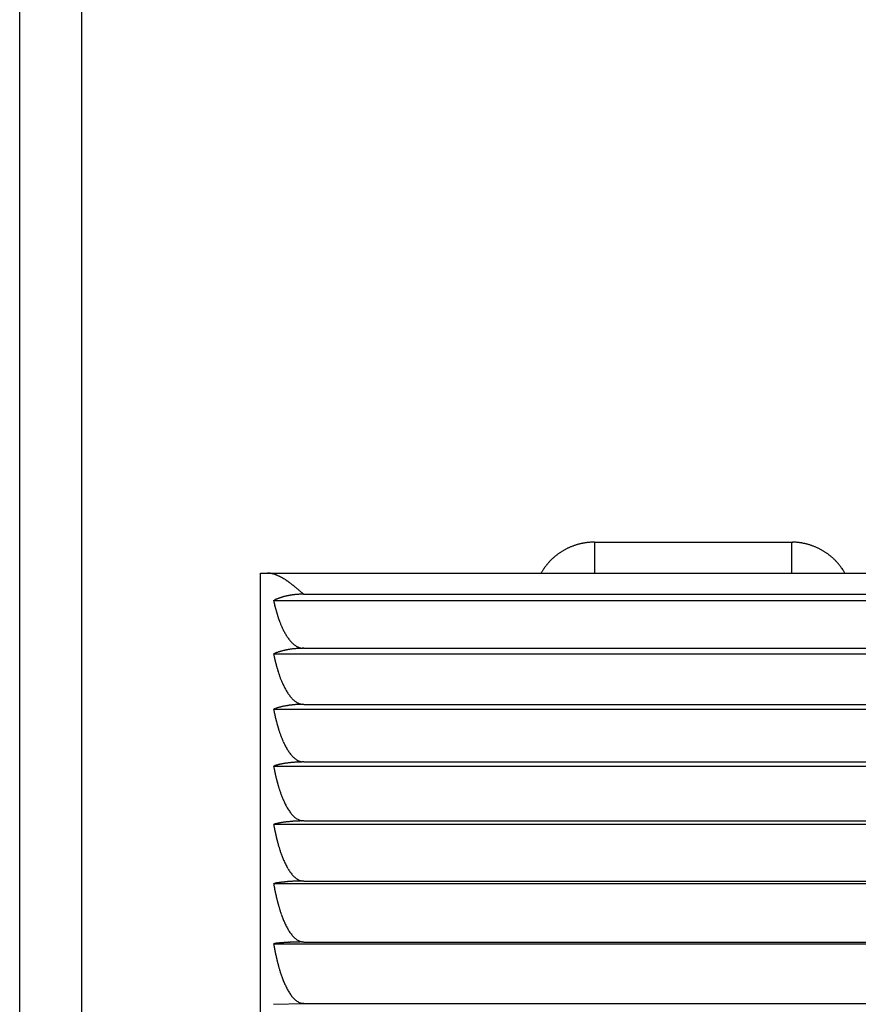
# Model space of a CAD drawing. Extents: x -114 to 145, y -99 to 514.
# Drawn here: x 84 to 98, y 60 to 76 of the extents above; entities that cross this region are included whole.
import ezdxf

# ---------------------------------------------------------------- set-up
doc = ezdxf.new("R2010")
doc.units = 0
doc.header["$LTSCALE"] = 25
doc.header["$MEASUREMENT"] = 0
doc.linetypes.add('AUSGEZOGEN', pattern=[0])
doc.layers.add('OPTIK', color=1, linetype='AUSGEZOGEN', lineweight=25)

msp = doc.modelspace()

# ---------------------------------------------------------------- linework, layer by layer
at = {"layer": 'OPTIK'}
for p, q in [((83.97, 39.53), (83.97, 80.511)), ((84.97, 80.511), (84.97, 39.53)), ((93.276, 67.43), (93.276, 66.93)), ((93.276, 67.43), (96.463, 67.43)), ((96.463, 67.43), (96.463, 66.93)), ((96.463, 67.43), (96.484, 67.43)), ((87.87, 53.494), (87.87, 66.93)), ((87.87, 66.93), (87.975, 66.93)), ((87.975, 66.93), (101.764, 66.93)), ((87.975, 66.93), (87.984, 66.93)), ((92.41, 66.93), (92.421, 66.948)), ((88.08, 66.485), (88.094, 66.492)), ((88.08, 66.485), (101.66, 66.485)), ((88.57, 66.588), (101.17, 66.588)), ((88.57, 65.711), (88.544, 65.713)), ((88.57, 65.711), (101.17, 65.711)), ((88.08, 65.621), (88.094, 65.627)), ((88.08, 65.621), (101.66, 65.621)), ((88.08, 64.726), (88.094, 64.731)), ((88.08, 64.726), (101.66, 64.726)), ((88.57, 64.804), (88.544, 64.806)), ((88.57, 64.804), (101.17, 64.804)), ((88.08, 63.805), (88.094, 63.809)), ((88.08, 63.805), (101.66, 63.805)), ((88.57, 63.871), (88.544, 63.873)), ((88.57, 63.871), (101.17, 63.871)), ((88.08, 62.862), (88.094, 62.866)), ((88.08, 62.862), (101.66, 62.862)), ((88.57, 62.916), (88.544, 62.918)), ((88.57, 62.916), (101.17, 62.916)), ((88.08, 61.903), (88.094, 61.905)), ((88.08, 61.903), (101.66, 61.903)), ((88.57, 61.943), (88.544, 61.945)), ((88.57, 61.943), (101.17, 61.943)), ((88.08, 60.929), (88.094, 60.931)), ((88.08, 60.929), (101.66, 60.929)), ((88.57, 60.956), (88.544, 60.958)), ((88.57, 60.956), (101.17, 60.956)), ((88.08, 59.947), (88.57, 59.961)), ((88.57, 59.961), (88.544, 59.963)), ((88.57, 59.961), (101.17, 59.961))]:
    msp.add_line(p, q, dxfattribs=at)
for centre, radius, start, end in [((93.266, 66.44), 0.987, 122.1937, 123.4084), ((93.269, 66.435), 0.992, 121.0123, 122.2206), ((93.272, 66.43), 0.998, 119.7857, 120.9872), ((93.275, 66.426), 1.003, 118.6241, 119.82), ((93.277, 66.421), 1.008, 117.4017, 118.592), ((93.279, 66.418), 1.012, 116.2291, 117.4149), ((93.28, 66.415), 1.016, 115.0444, 116.2257), ((93.282, 66.411), 1.019, 113.8844, 115.0623), ((93.282, 66.409), 1.022, 112.6615, 113.8362), ((93.284, 66.407), 1.024, 111.5353, 112.7074), ((93.284, 66.404), 1.027, 110.2977, 111.4672), ((93.285, 66.404), 1.027, 109.1907, 110.3597), ((93.284, 66.405), 1.026, 107.9708, 109.1411), ((93.285, 66.403), 1.028, 106.8308, 107.998), ((93.286, 66.397), 1.034, 105.6395, 106.8), ((93.283, 66.405), 1.026, 104.4513, 105.6228), ((93.278, 66.426), 1.005, 103.239, 104.4362), ((93.284, 66.403), 1.028, 102.1306, 103.2957), ((93.298, 66.339), 1.093, 101.0301, 102.1196), ((93.278, 66.428), 1.002, 99.6577, 100.8646), ((93.252, 66.573), 0.855, 98.1457, 99.5927), ((93.291, 66.375), 1.057, 97.6164, 98.7158), ((93.531, 64.602), 2.845, 97.3006, 97.67), ((93.257, 66.568), 0.861, 94.2906, 95.8556), ((93.25, 66.667), 0.762, 91.6301, 94.3539), ((93.326, 65.394), 2.036, 91.3983, 92.7331), ((96.462, 66.448), 0.982, 87.5263, 88.7467), ((96.462, 66.451), 0.979, 86.2915, 87.516), ((96.463, 66.448), 0.982, 85.1148, 86.3356), ((96.461, 66.44), 0.991, 83.8558, 85.0663), ((96.461, 66.434), 0.996, 82.674, 83.8776), ((96.46, 66.429), 1.002, 81.4683, 82.6662), ((96.46, 66.425), 1.006, 80.2788, 81.4715), ((96.459, 66.42), 1.01, 79.0892, 80.2766), ((96.458, 66.416), 1.015, 77.9001, 79.0832), ((96.457, 66.413), 1.018, 76.7214, 77.9005), ((96.457, 66.41), 1.021, 75.5483, 76.7242), ((96.456, 66.407), 1.024, 74.3694, 75.5424), ((96.455, 66.406), 1.025, 73.2025, 74.3734), ((96.454, 66.404), 1.027, 72.001, 73.1702), ((96.455, 66.403), 1.028, 70.8599, 72.0282), ((96.454, 66.403), 1.028, 69.6409, 70.8087), ((96.455, 66.403), 1.028, 68.5335, 69.7016), ((96.454, 66.404), 1.027, 67.2942, 68.4631), ((96.455, 66.405), 1.026, 66.1661, 67.3362), ((96.455, 66.407), 1.024, 64.9405, 66.1127), ((96.456, 66.409), 1.022, 63.7776, 64.9522), ((96.457, 66.412), 1.019, 62.5891, 63.767), ((96.459, 66.415), 1.016, 61.4125, 62.5938), ((96.46, 66.419), 1.012, 60.185, 61.3708), ((96.462, 66.422), 1.007, 59.0045, 60.1949), ((96.464, 66.426), 1.003, 57.7999, 58.9959), ((96.467, 66.431), 0.997, 56.5982, 57.7997), ((93.283, 66.429), 1.006, 136.9792, 138.1714), ((93.279, 66.432), 1.002, 135.7758, 136.9732), ((93.275, 66.436), 0.996, 134.5531, 135.7569), ((93.271, 66.439), 0.991, 133.3492, 134.5591), ((93.267, 66.443), 0.985, 132.1056, 133.3225), ((93.263, 66.447), 0.979, 130.8598, 132.0842), ((93.257, 66.453), 0.971, 129.592, 130.8261), ((93.255, 66.457), 0.966, 128.3821, 129.6222), ((93.253, 66.459), 0.964, 127.1138, 128.3574), ((93.254, 66.457), 0.966, 125.8825, 127.123), ((93.259, 66.45), 0.974, 124.6329, 125.8629), ((93.263, 66.444), 0.981, 123.4435, 124.6655), ((96.469, 66.436), 0.992, 55.326, 56.5343), ((96.473, 66.439), 0.987, 54.1606, 55.3753), ((96.476, 66.445), 0.98, 52.8861, 54.1083), ((96.48, 66.45), 0.974, 51.6494, 52.8793), ((96.484, 66.457), 0.966, 50.3779, 51.6178), ((96.487, 66.459), 0.963, 49.1691, 50.4129), ((96.485, 66.458), 0.965, 47.8682, 49.1104), ((96.481, 66.453), 0.971, 46.6894, 47.9228), ((96.472, 66.443), 0.985, 45.4573, 46.6739), ((96.472, 66.444), 0.984, 44.2356, 45.4547), ((96.48, 66.452), 0.972, 42.9717, 44.2076), ((96.46, 66.432), 1.001, 41.8603, 43.0561), ((93.301, 66.416), 1.028, 147.6599, 148.8277), ((93.3, 66.416), 1.027, 146.4767, 147.6453), ((93.3, 66.416), 1.028, 145.3237, 146.4926), ((93.298, 66.417), 1.025, 144.1313, 145.3021), ((93.296, 66.418), 1.023, 142.9376, 144.1106), ((93.295, 66.42), 1.021, 141.7819, 142.9576), ((93.292, 66.421), 1.018, 140.5756, 141.7543), ((93.289, 66.423), 1.014, 139.3683, 140.5511), ((93.286, 66.426), 1.01, 138.2026, 139.3896), ((96.409, 66.386), 1.069, 40.7336, 41.8459), ((96.466, 66.439), 0.992, 39.3555, 40.5753), ((96.57, 66.525), 0.857, 37.8671, 39.3116), ((96.415, 66.392), 1.06, 37.3046, 38.4008), ((95.071, 65.361), 2.755, 37.0351, 37.4167), ((96.554, 66.508), 0.88, 34.05, 35.5834), ((96.63, 66.557), 0.79, 31.5421, 34.1732), ((95.52, 65.83), 2.117, 31.3111, 32.5974), ((87.975, 66.675), 0.255, 85.8646, 87.9473), ((87.974, 66.652), 0.278, 83.9716, 85.9435), ((87.972, 66.625), 0.305, 82.2406, 84.0878), ((87.968, 66.595), 0.335, 80.6052, 82.3332), ((87.964, 66.564), 0.366, 79.0908, 80.7142), ((87.958, 66.533), 0.398, 77.5961, 79.1304), ((87.952, 66.501), 0.431, 76.244, 77.696), ((87.944, 66.469), 0.464, 74.9002, 76.281), ((87.936, 66.437), 0.497, 73.6866, 75.0019), ((87.927, 66.404), 0.531, 72.4265, 73.6858), ((87.917, 66.372), 0.565, 71.2812, 72.4884), ((87.907, 66.341), 0.597, 70.1617, 71.325), ((87.896, 66.309), 0.631, 69.0674, 70.1897), ((87.886, 66.28), 0.661, 68.0188, 69.1069), ((87.874, 66.252), 0.693, 66.9454, 68.0014), ((87.863, 66.225), 0.721, 65.9847, 67.0146), ((87.852, 66.199), 0.75, 64.9778, 65.9829), ((87.841, 66.176), 0.775, 63.9995, 64.9851), ((87.831, 66.153), 0.8, 63.0842, 64.0514), ((87.821, 66.135), 0.821, 62.0769, 63.0308), ((87.811, 66.116), 0.842, 61.1842, 62.1244), ((87.802, 66.1), 0.861, 60.2174, 61.1475), ((87.795, 66.087), 0.875, 59.3199, 60.2432), ((87.792, 66.081), 0.882, 58.4152, 59.3398), ((87.78, 66.062), 0.905, 57.4935, 58.4027), ((87.759, 66.028), 0.945, 56.6496, 57.5281), ((87.728, 65.977), 1.004, 55.9149, 56.7485), ((87.673, 65.898), 1.1, 55.1175, 55.8855), ((87.62, 65.817), 1.197, 54.5226, 55.2347), ((87.554, 65.723), 1.311, 53.908, 54.5644), ((87.483, 65.624), 1.434, 53.3418, 53.9472), ((87.389, 65.496), 1.592, 52.8325, 53.3827), ((87.287, 65.358), 1.764, 52.3821, 52.8835), ((87.153, 65.182), 1.985, 51.9711, 52.4208), ((87.002, 64.985), 2.233, 51.6452, 52.0485), ((86.794, 64.721), 2.569, 51.3046, 51.6581), ((86.559, 64.419), 2.952, 51.0842, 51.3949), ((86.209, 63.984), 3.51, 50.8376, 51.1017), ((85.775, 63.45), 4.198, 50.6345, 50.8562), ((85.13, 62.658), 5.221, 50.4925, 50.6712), ((84.094, 61.384), 6.862, 50.4454, 50.5848), ((80.988, 57.623), 11.74, 50.3648, 50.4491), ((78.669, 54.814), 15.383, 50.3263, 50.3869), ((82.004, 58.832), 10.161, 50.2519, 50.3353), ((107.548, 89.69), 29.898, 230.4268, 230.4638), ((94.833, 67.989), 6.919, 192.5539, 192.7148), ((88.408, 65.829), 0.734, 114.1484, 115.366), ((88.42, 65.803), 0.763, 112.9711, 114.159), ((88.434, 65.772), 0.796, 111.8566, 113.0087), ((88.447, 65.74), 0.831, 110.7372, 111.8553), ((88.459, 65.709), 0.864, 109.7058, 110.7923), ((88.47, 65.677), 0.898, 108.6508, 109.7072), ((88.482, 65.646), 0.931, 107.6932, 108.7211), ((88.492, 65.614), 0.964, 106.6547, 107.6557), ((88.502, 65.584), 0.996, 105.7357, 106.7117), ((88.51, 65.553), 1.028, 104.7645, 105.7163), ((88.519, 65.525), 1.058, 103.9034, 104.8329), ((88.526, 65.495), 1.089, 102.9619, 103.8693), ((88.533, 65.468), 1.117, 102.1313, 103.0196), ((88.538, 65.442), 1.143, 101.2376, 102.1077), ((88.545, 65.416), 1.17, 100.4513, 101.3024), ((88.55, 65.384), 1.202, 99.5838, 100.4131), ((88.553, 65.371), 1.216, 98.8141, 99.6343), ((88.552, 65.366), 1.22, 97.9395, 98.7579), ((88.56, 65.323), 1.264, 97.237, 98.0222), ((88.572, 65.232), 1.356, 96.5221, 97.2482), ((88.561, 65.311), 1.276, 95.6515, 96.432), ((88.546, 65.46), 1.126, 94.7353, 95.636), ((88.575, 65.212), 1.376, 94.3894, 95.0806), ((88.711, 63.432), 3.161, 94.1163, 94.3876), ((88.553, 65.416), 1.171, 92.4414, 93.368), ((88.549, 65.525), 1.062, 90.913, 92.4681), ((93.506, 72.69), 7.849, 230.5204, 230.7403), ((88.606, 63.816), 2.772, 90.7573, 91.533), ((101.154, 81.997), 19.895, 230.6473, 230.7617), ((90.612, 67.029), 2.589, 192.5527, 192.8814), ((90.832, 67.081), 2.816, 192.9183, 193.1153), ((95.759, 68.254), 7.88, 193.2912, 193.3462), ((91.292, 67.19), 3.288, 193.2657, 193.4114), ((90.686, 67.044), 2.665, 193.3949, 193.5866), ((91.029, 67.127), 3.018, 193.5868, 193.7523), ((91.217, 67.175), 3.213, 193.7818, 193.9352), ((90.999, 67.119), 2.987, 193.889, 194.055), ((90.895, 67.095), 2.88, 194.0936, 194.2666), ((90.897, 67.093), 2.882, 194.2377, 194.4105), ((90.876, 67.086), 2.859, 194.3812, 194.5553), ((90.819, 67.075), 2.802, 194.6177, 194.7957), ((90.772, 67.061), 2.753, 194.7603, 194.9414), ((90.734, 67.051), 2.713, 194.9497, 195.1336), ((90.695, 67.039), 2.672, 195.0925, 195.2791), ((90.648, 67.03), 2.625, 195.3622, 195.5522), ((90.613, 67.017), 2.588, 195.4876, 195.6804), ((90.574, 67.006), 2.547, 195.6938, 195.8897), ((90.531, 66.992), 2.502, 195.8367, 196.036), ((90.48, 66.98), 2.45, 196.1058, 196.3094), ((90.457, 66.971), 2.425, 196.2496, 196.4552), ((90.441, 66.969), 2.41, 196.5201, 196.7271), ((90.364, 66.944), 2.329, 196.6807, 196.8946), ((90.271, 66.914), 2.231, 196.8602, 197.0828), ((90.335, 66.936), 2.298, 197.1395, 197.3564), ((90.356, 66.944), 2.32, 197.3748, 197.5909), ((90.134, 66.87), 2.087, 197.5149, 197.7506), ((90.527, 66.997), 2.499, 197.7746, 197.9659), ((90.034, 66.839), 1.981, 198.004, 198.266), ((89.526, 66.667), 1.446, 198.1028, 198.534), ((89.573, 66.68), 1.495, 198.4194, 198.9212), ((89.545, 66.668), 1.464, 198.8496, 199.4601), ((89.585, 66.679), 1.506, 199.3392, 200.0161), ((89.567, 66.671), 1.485, 199.9611, 200.7234), ((89.574, 66.672), 1.493, 200.6658, 201.4897), ((89.523, 66.649), 1.436, 201.4054, 202.3264), ((89.492, 66.634), 1.402, 202.2374, 203.2367), ((89.42, 66.602), 1.323, 203.1734, 204.2847), ((89.366, 66.573), 1.262, 204.1338, 205.3444), ((89.281, 66.532), 1.168, 205.2757, 206.6251), ((89.212, 66.494), 1.09, 206.462, 207.9423), ((89.126, 66.446), 0.991, 207.8205, 209.477), ((89.054, 66.402), 0.906, 209.3052, 211.1365), ((88.973, 66.35), 0.811, 210.942, 213.0021), ((88.906, 66.302), 0.728, 212.7495, 215.0449), ((88.835, 66.25), 0.64, 214.8293, 217.4258), ((88.779, 66.203), 0.567, 217.0735, 219.9851), ((88.724, 66.154), 0.493, 219.7127, 223.0155), ((88.515, 64.537), 1.169, 102.3553, 103.1907), ((88.523, 64.501), 1.206, 101.5453, 102.3594), ((88.53, 64.468), 1.24, 100.7489, 101.5448), ((88.536, 64.437), 1.272, 100.0166, 100.7948), ((88.542, 64.405), 1.305, 99.2291, 99.9894), ((88.548, 64.367), 1.343, 98.522, 99.2618), ((88.552, 64.35), 1.36, 97.8159, 98.547), ((88.682, 66.109), 0.432, 222.5478, 226.2661), ((88.551, 64.343), 1.367, 97.0387, 97.7673), ((88.643, 66.065), 0.373, 225.8935, 230.1166), ((88.56, 64.292), 1.419, 96.4265, 97.1248), ((88.572, 64.188), 1.523, 95.7999, 96.4453), ((88.617, 66.028), 0.328, 229.5418, 234.2581), ((88.561, 64.275), 1.435, 95.0061, 95.6993), ((88.596, 65.996), 0.29, 233.8862, 239.1293), ((88.545, 64.442), 1.268, 94.173, 94.9723), ((88.582, 65.967), 0.257, 238.496, 244.3076), ((88.574, 64.161), 1.55, 93.8776, 94.4906), ((88.57, 65.939), 0.227, 243.8054, 250.3052), ((88.713, 62.153), 3.564, 93.6734, 93.914), ((88.553, 64.389), 1.321, 92.1617, 92.983), ((88.57, 65.933), 0.222, 249.8029, 256.4349), ((88.549, 64.512), 1.198, 90.8029, 92.1806), ((88.572, 65.949), 0.238, 256.8445, 263.0468), ((88.607, 62.581), 3.13, 90.6796, 91.3665), ((95.55, 67.195), 7.634, 191.8986, 192.052), ((90.878, 66.193), 2.856, 191.9663, 192.2796), ((91.121, 66.242), 3.104, 192.2211, 192.4089), ((96.582, 67.476), 8.703, 192.612, 192.6644), ((91.629, 66.359), 3.625, 192.6077, 192.7467), ((90.959, 66.206), 2.938, 192.7291, 192.9119), ((88.395, 64.908), 0.779, 111.608, 112.7324), ((91.338, 66.293), 3.327, 192.911, 193.0688), ((91.544, 66.343), 3.539, 193.102, 193.2483), ((91.305, 66.284), 3.293, 193.1938, 193.3522), ((91.189, 66.255), 3.173, 193.3303, 193.4953), ((88.409, 64.876), 0.814, 110.5836, 111.6767), ((88.423, 64.838), 0.855, 109.5512, 110.6077), ((88.437, 64.799), 0.896, 108.5472, 109.5694), ((88.45, 64.762), 0.936, 107.5925, 108.5826), ((88.463, 64.723), 0.977, 106.6484, 107.6086), ((88.475, 64.685), 1.016, 105.7319, 106.6637), ((88.486, 64.646), 1.057, 104.8657, 105.771), ((88.496, 64.61), 1.094, 103.9842, 104.8649), ((88.506, 64.572), 1.133, 103.1486, 104.0058), ((91.19, 66.257), 3.175, 193.5279, 193.6928), ((91.166, 66.253), 3.151, 193.725, 193.8911), ((91.1, 66.234), 3.082, 193.8449, 194.0148), ((91.051, 66.223), 3.031, 194.0258, 194.1986), ((91.005, 66.212), 2.984, 194.222, 194.3976), ((90.965, 66.199), 2.942, 194.3421, 194.5203), ((90.912, 66.186), 2.888, 194.538, 194.7195), ((90.873, 66.176), 2.847, 194.7184, 194.9026), ((90.826, 66.165), 2.799, 194.9307, 195.1179), ((90.782, 66.152), 2.753, 195.1105, 195.3009), ((90.722, 66.134), 2.691, 195.2623, 195.4569), ((90.696, 66.127), 2.663, 195.4594, 195.6559), ((90.679, 66.125), 2.647, 195.7001, 195.8981), ((90.593, 66.096), 2.556, 195.8087, 196.0131), ((90.494, 66.071), 2.454, 196.0985, 196.3111), ((90.558, 66.087), 2.519, 196.2468, 196.4544), ((90.569, 66.093), 2.532, 196.5176, 196.7257), ((90.337, 66.021), 2.289, 196.6719, 196.8973), ((90.801, 66.163), 2.774, 196.9161, 197.0969), ((90.233, 65.989), 2.18, 197.1249, 197.374), ((89.665, 65.807), 1.584, 197.1912, 197.6013), ((89.717, 65.821), 1.638, 197.5189, 197.996), ((89.68, 65.806), 1.598, 197.9205, 198.5044), ((89.723, 65.817), 1.642, 198.3929, 199.0419), ((89.702, 65.809), 1.62, 199.0159, 199.7473), ((89.709, 65.809), 1.627, 199.6529, 200.444), ((89.65, 65.785), 1.563, 200.363, 201.2488), ((89.614, 65.769), 1.523, 201.1788, 202.1411), ((89.533, 65.733), 1.435, 202.0462, 203.118), ((89.47, 65.704), 1.366, 203.0188, 204.1882), ((89.376, 65.659), 1.261, 204.0845, 205.3906), ((89.298, 65.618), 1.173, 205.2456, 206.6816), ((89.201, 65.567), 1.063, 206.5568, 208.1676), ((89.119, 65.519), 0.969, 207.9644, 209.7503), ((89.027, 65.465), 0.862, 209.5995, 211.6152), ((88.951, 65.413), 0.77, 211.3453, 213.6), ((88.872, 65.358), 0.674, 213.3855, 215.947), ((88.808, 65.306), 0.591, 215.5762, 218.4636), ((88.746, 65.254), 0.511, 218.1859, 221.4802), ((88.698, 65.206), 0.443, 220.9693, 224.7032), ((88.654, 65.159), 0.379, 224.3275, 228.5998), ((96.234, 66.367), 8.317, 191.3838, 191.5309), ((88.384, 63.933), 0.849, 108.9777, 109.9913), ((88.398, 63.893), 0.891, 107.9796, 108.9615), ((88.414, 63.846), 0.941, 107.1101, 108.0559), ((88.429, 63.799), 0.991, 106.1979, 107.1101), ((88.443, 63.753), 1.039, 105.362, 106.2431), ((88.456, 63.705), 1.088, 104.503, 105.3552), ((88.469, 63.658), 1.137, 103.7341, 104.5591), ((88.481, 63.611), 1.185, 102.9477, 103.7475), ((88.491, 63.566), 1.232, 102.1741, 102.9505), ((88.502, 63.52), 1.279, 101.4467, 102.2009), ((88.511, 63.476), 1.323, 100.7242, 101.458), ((88.52, 63.432), 1.368, 100.0501, 100.764), ((88.528, 63.391), 1.41, 99.3557, 100.0524), ((88.533, 63.353), 1.448, 98.6566, 99.3371), ((88.54, 63.313), 1.489, 98.033, 98.6969), ((88.547, 63.268), 1.535, 97.3902, 98.0356), ((88.551, 63.246), 1.557, 96.7819, 97.4189), ((88.551, 63.236), 1.567, 96.1033, 96.7376), ((88.559, 63.176), 1.628, 95.5819, 96.1894), ((88.571, 63.054), 1.75, 95.0108, 95.5718), ((88.624, 65.12), 0.329, 227.9853, 232.7966), ((88.56, 63.153), 1.651, 94.3282, 94.9303), ((88.6, 65.085), 0.287, 232.3475, 237.7415), ((88.546, 63.344), 1.459, 93.644, 94.3379), ((88.584, 65.053), 0.251, 237.057, 243.0879), ((88.574, 63.019), 1.785, 93.3665, 93.8983), ((88.571, 65.024), 0.22, 242.5272, 249.3244), ((88.713, 60.702), 4.106, 93.1924, 93.401), ((88.553, 63.28), 1.523, 91.8535, 92.5657), ((88.57, 65.016), 0.212, 248.7572, 255.7349), ((88.549, 63.421), 1.382, 90.6959, 91.8899), ((88.572, 65.03), 0.226, 256.1177, 262.662), ((88.607, 61.191), 3.613, 90.5881, 91.1832), ((91.135, 65.322), 3.113, 191.4419, 191.7424), ((91.397, 65.374), 3.38, 191.6958, 191.8759), ((97.344, 66.66), 9.464, 192.0841, 192.1343), ((91.951, 65.495), 3.947, 192.0629, 192.1963), ((91.221, 65.336), 3.2, 192.1746, 192.35), ((91.634, 65.427), 3.623, 192.3492, 192.5007), ((91.857, 65.474), 3.851, 192.4784, 192.6188), ((91.595, 65.416), 3.582, 192.6294, 192.7814), ((91.471, 65.39), 3.455, 192.8075, 192.9659), ((91.468, 65.388), 3.452, 192.9515, 193.1098), ((91.442, 65.38), 3.425, 193.0816, 193.2411), ((91.372, 65.364), 3.354, 193.2414, 193.4045), ((91.315, 65.352), 3.295, 193.4291, 193.5951), ((91.267, 65.341), 3.246, 193.6028, 193.7714), ((91.219, 65.327), 3.196, 193.7323, 193.9035), ((91.162, 65.314), 3.137, 193.92, 194.0943), ((91.119, 65.303), 3.093, 194.0933, 194.2702), ((91.067, 65.291), 3.039, 194.296, 194.4758), ((91.018, 65.278), 2.989, 194.4688, 194.6518), ((90.956, 65.259), 2.924, 194.5981, 194.7851), ((90.924, 65.251), 2.891, 194.8021, 194.991), ((90.902, 65.246), 2.869, 194.9912, 195.1815), ((90.811, 65.221), 2.774, 195.1938, 195.3904), ((90.703, 65.193), 2.662, 195.4122, 195.6166), ((90.771, 65.209), 2.732, 195.5563, 195.756), ((90.782, 65.212), 2.744, 195.7632, 195.9634), ((90.528, 65.143), 2.481, 196.0297, 196.2466), ((91.034, 65.288), 3.007, 196.2034, 196.3773), ((90.416, 65.104), 2.363, 196.3351, 196.5748), ((89.797, 64.918), 1.716, 196.5064, 196.9013), ((89.851, 64.929), 1.771, 196.7513, 197.211), ((89.811, 64.915), 1.729, 197.1612, 197.724), ((89.855, 64.927), 1.774, 197.6546, 198.2806), ((89.831, 64.917), 1.748, 198.1999, 198.9057), ((89.838, 64.917), 1.755, 198.8271, 199.5912), ((89.771, 64.891), 1.682, 199.5491, 200.4054), ((89.73, 64.872), 1.638, 200.2845, 201.2156), ((89.64, 64.836), 1.541, 201.168, 202.2063), ((89.569, 64.804), 1.463, 202.0679, 203.2023), ((89.465, 64.757), 1.349, 203.1333, 204.4022), ((89.377, 64.713), 1.251, 204.2456, 205.643), ((89.27, 64.659), 1.131, 205.5235, 207.0942), ((89.179, 64.609), 1.027, 206.8883, 208.6339), ((89.078, 64.551), 0.91, 208.4855, 210.4607), ((88.993, 64.496), 0.81, 210.1756, 212.392), ((88.906, 64.438), 0.705, 212.1709, 214.6978), ((88.834, 64.384), 0.615, 214.346, 217.2066), ((88.766, 64.328), 0.527, 216.8896, 220.1691), ((88.712, 64.278), 0.453, 219.6774, 223.416), ((88.664, 64.228), 0.384, 222.988, 227.2926), ((88.63, 64.186), 0.33, 226.6636, 231.5466), ((88.604, 64.149), 0.285, 231.0539, 236.5688), ((96.881, 65.508), 8.964, 190.9552, 191.0969), ((91.376, 64.424), 3.354, 191.0127, 191.3022), ((91.656, 64.477), 3.639, 191.2639, 191.4375), ((88.374, 62.894), 0.957, 106.1159, 107.0003), ((88.388, 62.843), 1.01, 105.2623, 106.1161), ((88.406, 62.785), 1.071, 104.5336, 105.3534), ((88.421, 62.725), 1.132, 103.7223, 104.5108), ((88.436, 62.668), 1.192, 103.0144, 103.7739), ((88.45, 62.608), 1.253, 102.2826, 103.0154), ((88.463, 62.55), 1.313, 101.6002, 102.3081), ((88.476, 62.49), 1.374, 100.9333, 101.6181), ((88.488, 62.434), 1.431, 100.307, 100.9705), ((88.498, 62.376), 1.49, 99.6585, 100.3019), ((88.508, 62.322), 1.545, 99.0772, 99.7022), ((88.516, 62.267), 1.601, 98.4426, 99.0498), ((88.525, 62.215), 1.653, 97.8864, 98.4782), ((88.532, 62.168), 1.701, 97.3214, 97.8988), ((88.539, 62.118), 1.752, 96.7652, 97.3278), ((88.545, 62.062), 1.808, 96.2212, 96.7675), ((88.55, 62.033), 1.837, 95.7118, 96.2506), ((88.551, 62.019), 1.851, 95.166, 95.7021), ((88.558, 61.946), 1.925, 94.6701, 95.183), ((88.571, 61.8), 2.071, 94.2211, 94.6945), ((88.56, 61.915), 1.955, 93.6503, 94.1582), ((88.545, 62.14), 1.73, 93.0511, 93.6361), ((88.586, 64.115), 0.247, 235.8265, 242.0406), ((88.574, 61.753), 2.118, 92.8215, 93.2696), ((88.572, 64.084), 0.213, 241.383, 248.4356), ((88.712, 59.002), 4.873, 92.6731, 92.8488), ((88.553, 62.062), 1.808, 91.577, 92.1768), ((88.571, 64.075), 0.204, 247.8268, 255.1076), ((88.549, 62.228), 1.642, 90.5916, 91.5965), ((88.572, 64.088), 0.217, 255.4875, 262.3352), ((88.606, 59.577), 4.294, 90.4826, 90.9833), ((98.079, 65.811), 10.199, 191.6248, 191.6732), ((92.256, 64.603), 4.251, 191.6109, 191.7394), ((91.466, 64.438), 3.444, 191.7228, 191.8919), ((91.915, 64.528), 3.902, 191.8246, 191.9706), ((92.153, 64.585), 4.147, 192.0679, 192.2033), ((91.868, 64.521), 3.855, 192.1594, 192.306), ((91.733, 64.489), 3.717, 192.2768, 192.4296), ((91.73, 64.491), 3.714, 192.4713, 192.624), ((91.705, 64.487), 3.689, 192.6402, 192.794), ((91.622, 64.466), 3.604, 192.7641, 192.9214), ((91.567, 64.453), 3.547, 192.9189, 193.079), ((91.508, 64.438), 3.486, 193.0564, 193.2191), ((91.463, 64.427), 3.439, 193.2109, 193.376), ((91.398, 64.417), 3.373, 193.4611, 193.6294), ((91.35, 64.398), 3.323, 193.516, 193.6869), ((91.297, 64.389), 3.269, 193.7531, 193.9267), ((91.238, 64.376), 3.208, 193.9479, 194.1246), ((91.174, 64.356), 3.141, 194.0582, 194.2388), ((91.138, 64.348), 3.105, 194.2542, 194.4366), ((91.115, 64.342), 3.081, 194.4363, 194.6201), ((91.016, 64.317), 2.979, 194.6309, 194.8208), ((90.896, 64.284), 2.855, 194.7989, 194.9964), ((90.972, 64.306), 2.934, 195.0366, 195.2296), ((90.983, 64.307), 2.944, 195.1837, 195.3771), ((90.709, 64.232), 2.66, 195.3878, 195.5974), ((91.256, 64.385), 3.228, 195.5955, 195.7636), ((90.585, 64.197), 2.531, 195.8064, 196.0383), ((89.922, 64), 1.84, 195.8506, 196.2327), ((89.977, 64.015), 1.897, 196.1824, 196.6274), ((89.935, 63.998), 1.852, 196.5265, 197.0714), ((89.98, 64.009), 1.898, 196.9862, 197.5926), ((89.953, 63.999), 1.869, 197.5327, 198.2168), ((89.958, 63.998), 1.874, 198.1541, 198.8952), ((89.885, 63.971), 1.796, 198.8403, 199.6713), ((89.839, 63.951), 1.746, 199.5539, 200.4584), ((89.741, 63.913), 1.641, 200.4132, 201.4227), ((89.663, 63.879), 1.556, 201.3061, 202.4103), ((89.548, 63.829), 1.431, 202.3172, 203.5536), ((89.453, 63.784), 1.325, 203.4042, 204.7679), ((89.336, 63.727), 1.195, 204.6449, 206.1802), ((89.235, 63.674), 1.082, 205.9883, 207.6977), ((89.126, 63.613), 0.956, 207.5366, 209.4751), ((89.033, 63.556), 0.847, 209.212, 211.393), ((88.938, 63.495), 0.734, 211.1596, 213.6535), ((88.86, 63.438), 0.638, 213.2864, 216.12), ((88.785, 63.38), 0.543, 215.8022, 219.0639), ((88.726, 63.327), 0.464, 218.5604, 222.2971), ((88.674, 63.275), 0.39, 221.8469, 226.1728), ((88.637, 63.231), 0.333, 225.5004, 230.439), ((88.608, 63.191), 0.284, 229.9106, 235.5252), ((97.467, 64.62), 9.55, 190.6032, 190.7406), ((91.594, 63.501), 3.571, 190.6623, 190.943), ((91.897, 63.556), 3.88, 190.8906, 191.0589), ((98.748, 64.919), 10.865, 191.1855, 191.2324), ((88.365, 61.766), 1.133, 103.1337, 103.87), ((88.381, 61.7), 1.201, 102.438, 103.1466), ((88.398, 61.624), 1.278, 101.7873, 102.4657), ((88.414, 61.547), 1.357, 101.123, 101.7739), ((88.431, 61.473), 1.434, 100.588, 101.2135), ((88.445, 61.395), 1.512, 99.9553, 100.5576), ((88.459, 61.32), 1.589, 99.4002, 99.9808), ((88.472, 61.243), 1.667, 98.8585, 99.4192), ((88.484, 61.17), 1.741, 98.3508, 98.893), ((88.495, 61.096), 1.816, 97.8189, 98.344), ((88.505, 61.025), 1.887, 97.3151, 97.8245), ((88.515, 60.954), 1.959, 96.8569, 97.3511), ((88.523, 60.888), 2.026, 96.3748, 96.856), ((88.529, 60.826), 2.088, 95.8799, 96.3487), ((88.538, 60.761), 2.153, 95.4923, 95.9488), ((88.544, 60.689), 2.225, 95.0152, 95.4581), ((88.548, 60.651), 2.264, 94.6062, 95.0426), ((88.55, 60.632), 2.283, 94.1614, 94.5953), ((88.558, 60.539), 2.377, 93.7904, 94.2053), ((88.57, 60.357), 2.559, 93.3975, 93.7802), ((88.561, 60.498), 2.418, 92.9728, 93.3832), ((88.545, 60.774), 2.141, 92.4592, 92.9316), ((88.588, 63.156), 0.244, 234.7329, 241.1038), ((88.574, 60.294), 2.622, 92.2771, 92.6389), ((88.573, 63.124), 0.208, 240.4072, 247.684), ((88.711, 56.884), 6.034, 92.1538, 92.2956), ((88.553, 60.675), 2.24, 91.2718, 91.7558), ((88.571, 63.113), 0.198, 247.0027, 254.5543), ((88.55, 60.88), 2.036, 90.4898, 91.3005), ((88.572, 63.124), 0.209, 254.9173, 262.0382), ((88.606, 57.592), 5.324, 90.3936, 90.7974), ((92.529, 63.69), 4.525, 191.3047, 191.4293), ((91.69, 63.511), 3.668, 191.2922, 191.4561), ((92.167, 63.612), 4.156, 191.5018, 191.6433), ((92.423, 63.663), 4.416, 191.6218, 191.7531), ((92.119, 63.6), 4.105, 191.7683, 191.9105), ((91.974, 63.572), 3.958, 191.9386, 192.0867), ((91.97, 63.57), 3.954, 192.0716, 192.2197), ((91.939, 63.561), 3.922, 192.1926, 192.3418), ((91.859, 63.544), 3.839, 192.3431, 192.4958), ((91.792, 63.53), 3.771, 192.518, 192.6733), ((91.736, 63.515), 3.713, 192.626, 192.7839), ((91.68, 63.507), 3.657, 192.8557, 193.016), ((91.614, 63.489), 3.588, 192.976, 193.1392), ((91.563, 63.477), 3.536, 193.1384, 193.3042), ((91.503, 63.461), 3.474, 193.2719, 193.4404), ((91.446, 63.45), 3.416, 193.4884, 193.6599), ((91.37, 63.429), 3.338, 193.622, 193.7973), ((91.336, 63.421), 3.303, 193.798, 193.9751), ((91.311, 63.415), 3.276, 193.9742, 194.1527), ((91.202, 63.389), 3.165, 194.176, 194.3604), ((91.074, 63.355), 3.033, 194.3374, 194.5292), ((91.158, 63.375), 3.118, 194.5012, 194.6886), ((91.165, 63.378), 3.126, 194.7151, 194.9029), ((90.877, 63.304), 2.829, 194.9434, 195.147), ((91.453, 63.458), 3.426, 195.122, 195.2853), ((90.743, 63.262), 2.688, 195.2519, 195.4771), ((90.035, 63.062), 1.952, 195.3554, 195.7267), ((90.094, 63.076), 2.014, 195.667, 196.0995), ((90.046, 63.06), 1.963, 196.0142, 196.5441), ((90.096, 63.07), 2.013, 196.444, 197.0339), ((90.064, 63.059), 1.98, 196.9914, 197.6572), ((90.069, 63.058), 1.985, 197.5812, 198.3028), ((89.989, 63.03), 1.9, 198.2596, 199.0693), ((89.939, 63.009), 1.846, 198.9701, 199.8518), ((89.832, 62.969), 1.732, 199.7752, 200.7601), ((89.748, 62.933), 1.64, 200.6557, 201.7338), ((89.625, 62.882), 1.507, 201.6425, 202.851), ((89.522, 62.834), 1.393, 202.7053, 204.0397), ((89.395, 62.775), 1.254, 203.9209, 205.4251), ((89.288, 62.72), 1.133, 205.2396, 206.9171), ((89.169, 62.656), 0.998, 206.739, 208.6447), ((89.069, 62.597), 0.882, 208.3891, 210.5378), ((88.967, 62.533), 0.762, 210.3175, 212.7806), ((88.883, 62.474), 0.659, 212.3998, 215.2069), ((88.803, 62.414), 0.559, 214.8754, 218.1176), ((88.739, 62.358), 0.474, 217.6125, 221.3425), ((88.683, 62.304), 0.396, 220.8717, 225.21), ((88.642, 62.258), 0.335, 224.5146, 229.4947), ((97.991, 63.707), 10.074, 190.3164, 190.4502), ((91.792, 62.556), 3.769, 190.3362, 190.6097), ((92.11, 62.618), 4.093, 190.6428, 190.8068), ((88.359, 60.486), 1.443, 100.0014, 100.5727), ((88.374, 60.396), 1.536, 99.4379, 99.9865), ((88.393, 60.293), 1.64, 98.9868, 99.5107), ((88.41, 60.188), 1.746, 98.4783, 98.9799), ((88.426, 60.085), 1.85, 98.0148, 98.4958), ((88.441, 59.98), 1.956, 97.5601, 98.0225), ((88.455, 59.877), 2.061, 97.1379, 97.5829), ((88.468, 59.772), 2.166, 96.6914, 97.1204), ((88.482, 59.672), 2.267, 96.3414, 96.7558), ((88.491, 59.57), 2.369, 95.8954, 96.2963), ((88.504, 59.474), 2.466, 95.5744, 95.9628), ((88.512, 59.377), 2.564, 95.1602, 95.5366), ((88.521, 59.286), 2.655, 94.8218, 95.1879), ((88.529, 59.202), 2.74, 94.4654, 94.8219), ((88.537, 59.114), 2.828, 94.1483, 94.4951), ((88.544, 59.016), 2.926, 93.8058, 94.142), ((88.548, 58.963), 2.979, 93.498, 93.8291), ((88.548, 58.935), 3.007, 93.1221, 93.4511), ((88.558, 58.81), 3.133, 92.8766, 93.191), ((88.57, 58.568), 3.375, 92.5734, 92.8633), ((88.56, 58.752), 3.19, 92.2292, 92.54), ((88.611, 62.217), 0.283, 228.944, 234.6387), ((88.545, 59.116), 2.826, 91.8678, 92.2254), ((88.589, 62.18), 0.241, 233.7857, 240.2879), ((88.572, 58.479), 3.463, 91.6984, 91.9722), ((88.573, 62.147), 0.204, 239.5462, 247.0157), ((88.712, 53.972), 7.973, 91.6344, 91.7417), ((88.552, 58.982), 2.961, 90.9372, 91.3034), ((88.571, 62.135), 0.192, 246.2632, 254.0516), ((88.55, 59.251), 2.692, 90.3698, 90.9829), ((88.573, 62.145), 0.202, 254.386, 261.748), ((88.605, 54.902), 7.041, 90.2902, 90.5955), ((99.332, 64.014), 11.449, 190.8935, 190.9392), ((92.783, 62.747), 4.778, 190.9274, 191.0488), ((91.889, 62.572), 3.868, 191.0425, 191.2022), ((92.391, 62.671), 4.379, 191.1983, 191.3363), ((92.662, 62.723), 4.656, 191.3108, 191.4388), ((92.34, 62.66), 4.327, 191.4555, 191.594), ((92.19, 62.626), 4.173, 191.5583, 191.7027), ((92.187, 62.628), 4.171, 191.7407, 191.8849), ((92.154, 62.619), 4.136, 191.8581, 192.0035), ((92.06, 62.605), 4.042, 192.0814, 192.2301), ((91.997, 62.584), 3.976, 192.1219, 192.2733), ((91.934, 62.575), 3.913, 192.3454, 192.4993), ((91.879, 62.559), 3.855, 192.4507, 192.6069), ((91.809, 62.545), 3.783, 192.6208, 192.7799), ((91.751, 62.532), 3.724, 192.7912, 192.9528), ((91.691, 62.516), 3.662, 192.9084, 193.0727), ((91.623, 62.505), 3.594, 193.1444, 193.3116), ((91.551, 62.483), 3.518, 193.2489, 193.4198), ((91.511, 62.475), 3.477, 193.4328, 193.6055), ((91.484, 62.468), 3.449, 193.6044, 193.7784), ((91.369, 62.438), 3.331, 193.7469, 193.9267), ((91.238, 62.409), 3.196, 193.996, 194.183), ((91.318, 62.427), 3.279, 194.1308, 194.3136), ((91.331, 62.43), 3.292, 194.3141, 194.4974), ((91.024, 62.351), 2.975, 194.5028, 194.7015), ((91.634, 62.512), 3.606, 194.7192, 194.8785), ((90.883, 62.311), 2.828, 194.8488, 195.0685), ((90.136, 62.107), 2.054, 194.9888, 195.3513), ((90.198, 62.119), 2.117, 195.2147, 195.637), ((90.147, 62.103), 2.064, 195.5895, 196.107), ((90.198, 62.114), 2.115, 196.0087, 196.5849), ((90.164, 62.103), 2.08, 196.5598, 197.2104), ((90.167, 62.1), 2.082, 197.128, 197.8334), ((90.083, 62.071), 1.993, 197.7561, 198.548), ((90.028, 62.05), 1.934, 198.4762, 199.3391), ((89.915, 62.007), 1.813, 199.2651, 200.2294), ((89.825, 61.971), 1.716, 200.1232, 201.1796), ((89.694, 61.917), 1.575, 201.088, 202.273), ((89.583, 61.869), 1.454, 202.1453, 203.4551), ((89.449, 61.807), 1.306, 203.3236, 204.8016), ((89.334, 61.75), 1.178, 204.6069, 206.2573), ((89.208, 61.684), 1.036, 206.1016, 207.9792), ((89.101, 61.623), 0.913, 207.7192, 209.84), ((88.993, 61.557), 0.786, 209.59, 212.0259), ((88.903, 61.496), 0.678, 211.6659, 214.4489), ((88.818, 61.433), 0.572, 214.1265, 217.3501), ((88.75, 61.376), 0.483, 216.8162, 220.5376), ((88.69, 61.32), 0.402, 220.0592, 224.4046), ((98.451, 62.774), 10.534, 190.086, 190.2169), ((91.961, 61.597), 3.938, 190.1126, 190.38), ((88.354, 58.862), 2.086, 96.7696, 97.1615), ((88.37, 58.723), 2.225, 96.3867, 96.7622), ((88.389, 58.567), 2.383, 96.0677, 96.4257), ((88.406, 58.407), 2.543, 95.7234, 96.0656), ((88.422, 58.251), 2.7, 95.4101, 95.7378), ((88.438, 58.091), 2.861, 95.1032, 95.4178), ((88.453, 57.934), 3.019, 94.8186, 95.1209), ((88.465, 57.775), 3.178, 94.5061, 94.7973), ((88.48, 57.623), 3.331, 94.2824, 94.5634), ((88.491, 57.468), 3.486, 93.9943, 94.2659), ((88.5, 57.322), 3.633, 93.7215, 93.9844), ((88.512, 57.174), 3.781, 93.4894, 93.7441), ((88.521, 57.036), 3.92, 93.2626, 93.5101), ((88.528, 56.907), 4.049, 93.0127, 93.2535), ((88.534, 56.773), 4.183, 92.7671, 93.0012), ((88.543, 56.625), 4.33, 92.5604, 92.7873), ((88.548, 56.544), 4.412, 92.3547, 92.5781), ((88.548, 56.5), 4.456, 92.1147, 92.3365), ((88.557, 56.311), 4.645, 91.9287, 92.1407), ((88.571, 55.95), 5.007, 91.7489, 91.9442), ((88.647, 61.272), 0.337, 223.7031, 228.7148), ((88.558, 56.221), 4.735, 91.4856, 91.6949), ((88.614, 61.23), 0.283, 228.1055, 233.8648), ((88.544, 56.76), 4.196, 91.2443, 91.4851), ((88.591, 61.192), 0.239, 232.9927, 239.6041), ((88.573, 55.813), 5.144, 91.1547, 91.339), ((88.574, 61.157), 0.201, 238.7956, 246.4286), ((88.715, 49.115), 11.843, 91.115, 91.1873), ((88.552, 56.557), 4.399, 90.6338, 90.8803), ((88.571, 61.144), 0.188, 245.6472, 253.6397), ((88.55, 56.956), 4.001, 90.2513, 90.6638), ((88.573, 61.153), 0.197, 253.9582, 261.5291), ((88.607, 50.49), 10.466, 90.2027, 90.4081), ((92.293, 61.657), 4.275, 190.3659, 190.5263), ((99.863, 63.1), 11.982, 190.6989, 190.7436), ((92.994, 61.793), 4.989, 190.6964, 190.8152), ((92.065, 61.614), 4.043, 190.7937, 190.9499), ((92.593, 61.711), 4.58, 190.8883, 191.0232), ((92.869, 61.773), 4.863, 191.1204, 191.2456), ((92.535, 61.703), 4.522, 191.2001, 191.3357), ((92.374, 61.669), 4.357, 191.3125, 191.4538), ((92.374, 61.671), 4.357, 191.48, 191.6212), ((92.339, 61.662), 4.321, 191.5948, 191.7371), ((92.241, 61.643), 4.222, 191.7608, 191.9064), ((92.175, 61.629), 4.154, 191.9052, 192.0534), ((92.109, 61.612), 4.086, 192.0195, 192.17), ((92.047, 61.6), 4.023, 192.1861, 192.339), ((91.977, 61.585), 3.951, 192.341, 192.4968), ((91.916, 61.572), 3.889, 192.5076, 192.6658), ((91.849, 61.555), 3.82, 192.6339, 192.7947), ((91.786, 61.544), 3.756, 192.8407, 193.0044), ((91.702, 61.522), 3.67, 192.9671, 193.1344), ((91.664, 61.513), 3.63, 193.1345, 193.3036), ((91.632, 61.506), 3.598, 193.3147, 193.4852), ((91.515, 61.476), 3.477, 193.441, 193.6172), ((91.375, 61.443), 3.332, 193.6447, 193.8279), ((91.462, 61.467), 3.423, 193.8688, 194.0478), ((91.474, 61.467), 3.435, 193.9981, 194.1777), ((91.151, 61.386), 3.102, 194.1895, 194.3842), ((91.791, 61.547), 3.762, 194.3381, 194.4941), ((91.003, 61.348), 2.949, 194.5806, 194.796), ((90.223, 61.135), 2.14, 194.6231, 194.9783), ((90.289, 61.15), 2.208, 194.9095, 195.3235), ((90.234, 61.131), 2.15, 195.2204, 195.7279), ((90.285, 61.144), 2.203, 195.6918, 196.257), ((90.25, 61.131), 2.165, 196.1776, 196.8159), ((90.254, 61.129), 2.168, 196.7469, 197.4392), ((90.163, 61.098), 2.073, 197.3762, 198.1535), ((90.105, 61.077), 2.011, 198.0843, 198.9318), ((89.986, 61.034), 1.884, 198.8684, 199.8159), ((89.891, 60.995), 1.782, 199.6775, 200.7161), ((89.753, 60.941), 1.633, 200.6614, 201.8271), ((89.636, 60.89), 1.506, 201.6683, 202.9577), ((89.495, 60.827), 1.352, 202.8449, 204.3012), ((89.374, 60.768), 1.217, 204.121, 205.7487), ((89.242, 60.701), 1.069, 205.5566, 207.4106), ((89.13, 60.638), 0.94, 207.1699, 209.267), ((89.016, 60.57), 0.808, 209.038, 211.4506), ((88.921, 60.507), 0.694, 211.0692, 213.8311), ((88.832, 60.443), 0.585, 213.5008, 216.7071), ((88.76, 60.384), 0.492, 216.1688, 219.881), ((88.697, 60.327), 0.407, 219.3961, 223.7445), ((88.652, 60.277), 0.34, 223.026, 228.0607), ((88.617, 60.234), 0.284, 227.43, 233.2396), ((88.592, 60.195), 0.238, 232.3309, 239.0302), ((88.575, 60.16), 0.199, 238.1802, 245.9478), ((88.571, 60.146), 0.185, 245.1127, 253.2753), ((88.572, 60.154), 0.193, 253.6171, 261.3634)]:
    msp.add_arc(centre, radius, start, end, dxfattribs=at)

doc.saveas('drawing.dxf')
